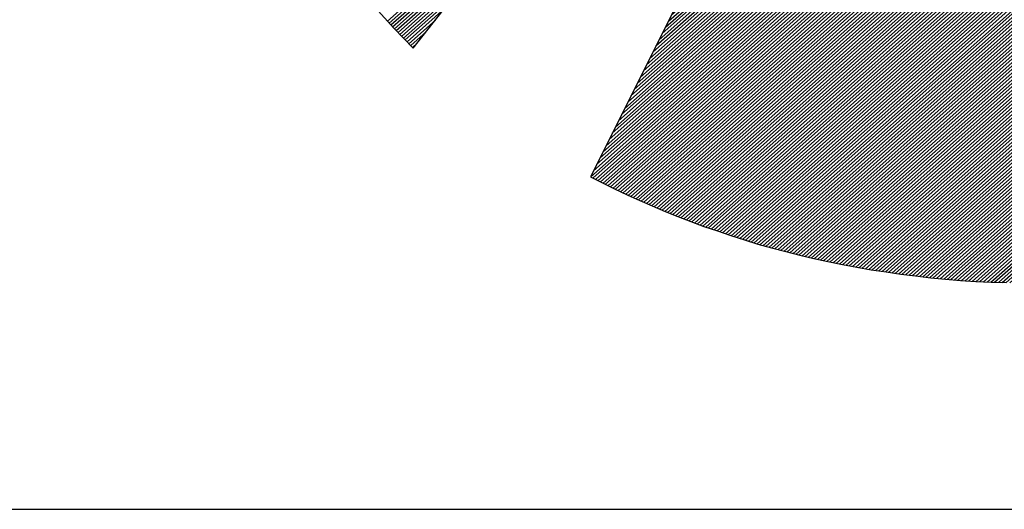
# Model space of a CAD drawing. Extents: x -110 to 940, y -23371 to -21886.
# Drawn here: x 21 to 51, y -23321 to -23306 of the extents above; entities that cross this region are included whole.
import ezdxf

# ---------------------------------------------------------------- set-up
doc = ezdxf.new("R2010")
doc.units = 0
doc.layers.get('0').update_dxf_attribs({"linetype": 'CONTINUOUS'})
for name, color, linetype in [('ATTRIB', 7, 'CONTINUOUS'), ('RAMME', 7, 'CONTINUOUS'), ('SKILT', 7, 'CONTINUOUS')]:
    doc.layers.add(name, color=color, linetype=linetype)
doc.styles.add('ISO', font='iso.shx')
doc.styles.add('ISO25', font='ISO3098', dxfattribs={"oblique": 0.9})
doc.styles.add('ISO35', font='ISO3098', dxfattribs={"oblique": 0.9})
doc.styles.add('ISO50', font='ISO3098', dxfattribs={"oblique": 0.9})

# ---------------------------------------------------------------- blocks, each defined once
blk = doc.blocks.new('*X33')
at = {"color": 0, "linetype": 'CONTINUOUS'}
for p, q in [((519.7695, 295.2455), (520.4806, 295.9565)), ((519.7774, 295.2357), (520.4394, 295.8977)), ((519.7853, 295.2259), (520.3983, 295.8388)), ((519.7932, 295.2161), (520.3571, 295.78)), ((519.8012, 295.2064), (520.316, 295.7212)), ((519.8094, 295.1969), (520.2748, 295.6623)), ((519.8176, 295.1875), (520.2336, 295.6035)), ((519.8258, 295.178), (520.1925, 295.5446)), ((519.834, 295.1685), (520.1513, 295.4858)), ((519.8422, 295.159), (520.1101, 295.427)), ((519.8504, 295.1495), (520.069, 295.3681)), ((519.8586, 295.14), (520.0278, 295.3093)), ((519.8668, 295.1305), (519.9866, 295.2504)), ((519.875, 295.1211), (519.9455, 295.1916)), ((519.8831, 295.1116), (519.9043, 295.1327))]:
    blk.add_line(p, q, dxfattribs=at)
blk = doc.blocks.new('*X34')
at = {"color": 0, "linetype": 'CONTINUOUS'}
for p, q in [((522.6839, 298.9376), (522.7211, 298.9748)), ((522.698, 298.9695), (522.7156, 298.9871)), ((522.6273, 298.8103), (522.7429, 298.926)), ((522.6415, 298.8422), (522.7375, 298.9382)), ((522.6556, 298.874), (522.732, 298.9504)), ((522.6698, 298.9058), (522.7266, 298.9626)), ((522.5849, 298.7149), (522.7593, 298.8893)), ((522.599, 298.7467), (522.7539, 298.9015)), ((522.6132, 298.7785), (522.7484, 298.9137)), ((522.5283, 298.5876), (522.7812, 298.8404)), ((522.5424, 298.6194), (522.7757, 298.8527)), ((522.5566, 298.6512), (522.7702, 298.8649)), ((522.5707, 298.683), (522.7648, 298.8771)), ((522.4717, 298.4603), (522.803, 298.7916)), ((522.4858, 298.4921), (522.7975, 298.8038)), ((522.5, 298.5239), (522.7921, 298.816)), ((522.5141, 298.5557), (522.7866, 298.8282)), ((522.4293, 298.3648), (522.8194, 298.7549)), ((522.4434, 298.3966), (522.8139, 298.7671)), ((522.4576, 298.4284), (522.8085, 298.7794)), ((522.3727, 298.2375), (522.8412, 298.706)), ((522.3868, 298.2693), (522.8358, 298.7183)), ((522.401, 298.3012), (522.8303, 298.7305)), ((522.4151, 298.333), (522.8248, 298.7427)), ((522.3302, 298.142), (522.8576, 298.6694)), ((522.3444, 298.1739), (522.8521, 298.6816)), ((522.3585, 298.2057), (522.8467, 298.6938)), ((522.2736, 298.0147), (522.8794, 298.6205)), ((522.2878, 298.0466), (522.874, 298.6327)), ((522.3019, 298.0784), (522.8685, 298.645)), ((522.3161, 298.1102), (522.8631, 298.6572)), ((522.2171, 297.8874), (522.9013, 298.5716)), ((522.2312, 297.9193), (522.8958, 298.5839)), ((522.2454, 297.9511), (522.8904, 298.5961)), ((522.2595, 297.9829), (522.8849, 298.6083)), ((522.1746, 297.792), (522.9177, 298.535)), ((522.1888, 297.8238), (522.9122, 298.5472)), ((522.2029, 297.8556), (522.9067, 298.5594)), ((522.118, 297.6647), (522.9395, 298.4861)), ((522.1322, 297.6965), (522.934, 298.4983)), ((522.1463, 297.7283), (522.9286, 298.5106)), ((522.1605, 297.7601), (522.9231, 298.5228)), ((522.0615, 297.5374), (522.9613, 298.4373)), ((522.0756, 297.5692), (522.9559, 298.4495)), ((522.0897, 297.601), (522.9504, 298.4617)), ((522.1039, 297.6328), (522.945, 298.4739)), ((522.019, 297.4419), (522.9777, 298.4006)), ((522.0332, 297.4737), (522.9723, 298.4128)), ((522.0473, 297.5055), (522.9668, 298.425)), ((521.9624, 297.3146), (522.9996, 298.3517)), ((521.9766, 297.3464), (522.9941, 298.3639)), ((521.9907, 297.3783), (522.9886, 298.3762)), ((522.0049, 297.4101), (522.9832, 298.3884)), ((521.9058, 297.1873), (523.0214, 298.3029)), ((521.92, 297.2191), (523.0159, 298.3151)), ((521.9341, 297.251), (523.0105, 298.3273)), ((521.9483, 297.2828), (523.005, 298.3395)), ((521.8634, 297.0918), (523.0378, 298.2662)), ((521.8775, 297.1237), (523.0323, 298.2784)), ((521.8917, 297.1555), (523.0269, 298.2906)), ((521.8068, 296.9645), (523.0596, 298.2173)), ((521.821, 296.9964), (523.0542, 298.2296)), ((521.8351, 297.0282), (523.0487, 298.2418)), ((521.8493, 297.06), (523.0432, 298.254)), ((521.7502, 296.8372), (523.0815, 298.1685)), ((521.7644, 296.8691), (523.076, 298.1807)), ((521.7785, 296.9009), (523.0705, 298.1929)), ((521.7927, 296.9327), (523.0651, 298.2051)), ((521.7078, 296.7418), (523.0978, 298.1318)), ((521.7219, 296.7736), (523.0924, 298.144)), ((521.7361, 296.8054), (523.0869, 298.1562)), ((521.6512, 296.6145), (523.1197, 298.0829)), ((521.6654, 296.6463), (523.1142, 298.0952)), ((521.6795, 296.6781), (523.1088, 298.1074)), ((521.6936, 296.7099), (523.1033, 298.1196)), ((521.5946, 296.4872), (523.1415, 298.0341)), ((521.6088, 296.519), (523.136, 298.0463)), ((521.6229, 296.5508), (523.1306, 298.0585)), ((521.6371, 296.5826), (523.1251, 298.0707)), ((521.5522, 296.3917), (523.1579, 297.9974)), ((521.5663, 296.4235), (523.1524, 298.0096)), ((521.5805, 296.4554), (523.147, 298.0218)), ((521.4956, 296.2644), (523.1797, 297.9485)), ((521.5097, 296.2962), (523.1743, 297.9608)), ((521.5239, 296.3281), (523.1688, 297.973)), ((521.538, 296.3599), (523.1633, 297.9852)), ((521.439, 296.1371), (523.2016, 297.8997)), ((521.4532, 296.1689), (523.1961, 297.9119)), ((521.4673, 296.2008), (523.1906, 297.9241)), ((521.4814, 296.2326), (523.1852, 297.9363)), ((521.3966, 296.0416), (523.2179, 297.863)), ((521.4107, 296.0735), (523.2125, 297.8752)), ((521.4249, 296.1053), (523.207, 297.8875)), ((521.34, 295.9143), (523.2398, 297.8141)), ((521.3541, 295.9462), (523.2343, 297.8264)), ((521.3683, 295.978), (523.2289, 297.8386)), ((521.3824, 296.0098), (523.2234, 297.8508)), ((521.2975, 295.8189), (523.2562, 297.7775)), ((521.3117, 295.8507), (523.2507, 297.7897)), ((521.3258, 295.8825), (523.2452, 297.8019)), ((521.241, 295.6916), (523.278, 297.7286)), ((521.2551, 295.7234), (523.2725, 297.7408)), ((521.2692, 295.7552), (523.2671, 297.7531)), ((521.2834, 295.787), (523.2616, 297.7653)), ((521.1844, 295.5643), (523.2998, 297.6798)), ((521.1985, 295.5961), (523.2944, 297.692)), ((521.2127, 295.6279), (523.2889, 297.7042)), ((521.2268, 295.6597), (523.2835, 297.7164)), ((521.1419, 295.4688), (523.3162, 297.6431)), ((521.1561, 295.5006), (523.3108, 297.6553)), ((521.1702, 295.5324), (523.3053, 297.6675)), ((521.0853, 295.3415), (523.3381, 297.5942)), ((521.0995, 295.3733), (523.3326, 297.6064)), ((521.1136, 295.4052), (523.3271, 297.6187)), ((521.1278, 295.437), (523.3217, 297.6309)), ((521.0288, 295.2142), (523.3599, 297.5454)), ((521.0429, 295.246), (523.3544, 297.5576)), ((521.0571, 295.2779), (523.349, 297.5698)), ((521.0712, 295.3097), (523.3435, 297.582)), ((520.9863, 295.1187), (523.3763, 297.5087)), ((521.0005, 295.1506), (523.3708, 297.5209)), ((521.0146, 295.1824), (523.3654, 297.5331)), ((520.9297, 294.9914), (523.3981, 297.4598)), ((520.9439, 295.0233), (523.3927, 297.472)), ((520.958, 295.0551), (523.3872, 297.4843)), ((520.9722, 295.0869), (523.3817, 297.4965)), ((520.8731, 294.8641), (523.42, 297.411)), ((520.8873, 294.896), (523.4145, 297.4232)), ((520.9014, 294.9278), (523.409, 297.4354)), ((520.9156, 294.9596), (523.4036, 297.4476)), ((520.8307, 294.7687), (523.4363, 297.3743)), ((520.8449, 294.8005), (523.4309, 297.3865)), ((520.859, 294.8323), (523.4254, 297.3987)), ((520.7741, 294.6414), (523.4582, 297.3254)), ((520.7883, 294.6732), (523.4527, 297.3377)), ((520.8024, 294.705), (523.4473, 297.3499)), ((520.8166, 294.7368), (523.4418, 297.3621)), ((520.7175, 294.5141), (523.48, 297.2766)), ((520.7317, 294.5459), (523.4746, 297.2888)), ((520.7458, 294.5777), (523.4691, 297.301)), ((520.76, 294.6095), (523.4636, 297.3132)), ((520.6906, 294.4517), (523.4909, 297.2521)), ((520.7018, 294.4453), (523.4964, 297.2399)), ((520.7034, 294.4823), (523.4855, 297.2643)), ((520.7131, 294.4389), (523.5019, 297.2277)), ((520.7243, 294.4325), (523.5073, 297.2155)), ((520.7356, 294.426), (523.5128, 297.2033)), ((520.7468, 294.4196), (523.5182, 297.191)), ((520.7581, 294.4132), (523.5237, 297.1788)), ((520.7693, 294.4068), (523.5292, 297.1666)), ((520.7806, 294.4003), (523.5346, 297.1544)), ((520.7918, 294.3939), (523.5401, 297.1422)), ((520.8032, 294.3876), (523.5455, 297.13)), ((520.8147, 294.3815), (523.551, 297.1177)), ((520.8263, 294.3754), (523.5565, 297.1055)), ((520.8379, 294.3693), (523.5619, 297.0933)), ((520.8495, 294.3632), (523.5674, 297.0811)), ((520.8611, 294.3571), (523.5728, 297.0689)), ((520.8728, 294.3511), (523.5783, 297.0566)), ((520.8844, 294.3451), (523.5838, 297.0444)), ((520.8961, 294.3391), (523.5892, 297.0322)), ((520.9078, 294.3331), (523.5947, 297.02)), ((520.9195, 294.3272), (523.6001, 297.0078)), ((520.9313, 294.3213), (523.6056, 296.9956)), ((520.9431, 294.3154), (523.6111, 296.9833)), ((520.9549, 294.3095), (523.6165, 296.9711)), ((520.9667, 294.3036), (523.622, 296.9589)), ((520.9786, 294.2979), (523.6274, 296.9467)), ((520.9906, 294.2922), (523.6329, 296.9345)), ((521.0026, 294.2865), (523.6384, 296.9222)), ((521.0146, 294.2808), (523.6438, 296.91)), ((521.0266, 294.2752), (523.6493, 296.8978)), ((521.0387, 294.2696), (523.6547, 296.8856)), ((521.0508, 294.264), (523.6602, 296.8734)), ((521.063, 294.2585), (523.6657, 296.8612)), ((521.0751, 294.2529), (523.6711, 296.8489)), ((521.0872, 294.2474), (523.6766, 296.8367)), ((521.0997, 294.2421), (523.682, 296.8245)), ((521.1121, 294.2369), (523.6875, 296.8123)), ((521.1245, 294.2317), (523.693, 296.8001)), ((521.137, 294.2264), (523.6984, 296.7879)), ((521.1494, 294.2212), (523.7039, 296.7756)), ((521.1619, 294.2159), (523.7093, 296.7634)), ((521.1743, 294.2107), (523.7148, 296.7512)), ((521.1867, 294.2055), (523.7203, 296.739)), ((521.1992, 294.2002), (523.7257, 296.7268)), ((521.2118, 294.1952), (523.7312, 296.7145)), ((521.2246, 294.1903), (523.7366, 296.7023)), ((521.2374, 294.1854), (523.7421, 296.6901)), ((521.2501, 294.1805), (523.7476, 296.6779)), ((521.2629, 294.1756), (523.753, 296.6657)), ((521.2757, 294.1707), (523.7585, 296.6535)), ((521.2884, 294.1657), (523.7639, 296.6412)), ((521.3012, 294.1608), (523.7694, 296.629)), ((521.314, 294.1559), (523.7749, 296.6168)), ((521.3268, 294.151), (523.7803, 296.6046)), ((521.3399, 294.1465), (523.7858, 296.5924)), ((521.353, 294.1419), (523.7912, 296.5802)), ((521.3661, 294.1373), (523.7967, 296.5679)), ((521.3792, 294.1327), (523.8022, 296.5557)), ((521.3922, 294.1281), (523.8076, 296.5435)), ((521.4052, 294.1234), (523.8131, 296.5313)), ((521.4182, 294.1188), (523.8185, 296.5191)), ((521.4312, 294.1141), (523.824, 296.5068)), ((521.4443, 294.1094), (523.8295, 296.4946)), ((521.4577, 294.1052), (523.8349, 296.4824)), ((521.4713, 294.1011), (523.8404, 296.4702)), ((521.4849, 294.097), (523.8458, 296.458)), ((521.4985, 294.0929), (523.8513, 296.4458)), ((521.5121, 294.0889), (523.8568, 296.4335)), ((521.5258, 294.0849), (523.8622, 296.4213)), ((521.5394, 294.0809), (523.8677, 296.4091)), ((521.5531, 294.0769), (523.8731, 296.3969)), ((521.5668, 294.0728), (523.8786, 296.3847)), ((521.5805, 294.0688), (523.8841, 296.3724)), ((521.5941, 294.0648), (523.8895, 296.3602)), ((521.6078, 294.0608), (523.895, 296.348)), ((521.6215, 294.0568), (523.9004, 296.3358)), ((521.6352, 294.0528), (523.9059, 296.3236)), ((521.649, 294.049), (523.9114, 296.3114)), ((521.663, 294.0453), (523.9168, 296.2991)), ((521.6769, 294.0416), (523.9223, 296.2869)), ((521.6909, 294.0378), (523.9277, 296.2747)), ((521.7048, 294.0341), (523.9332, 296.2625)), ((521.7191, 294.0307), (523.9387, 296.2503)), ((521.7333, 294.0272), (523.9441, 296.2381)), ((521.7475, 294.0237), (523.9496, 296.2258)), ((521.7617, 294.0203), (523.955, 296.2136)), ((521.7759, 294.0169), (523.9605, 296.2014)), ((521.7902, 294.0135), (523.966, 296.1892)), ((521.8045, 294.0101), (523.9714, 296.177)), ((521.8188, 294.0067), (523.9769, 296.1647)), ((521.8331, 294.0033), (523.9823, 296.1525)), ((521.8477, 294.0002), (523.9878, 296.1403)), ((521.8622, 293.9971), (523.9933, 296.1281)), ((521.8768, 293.9939), (523.9987, 296.1159)), ((521.8913, 293.9908), (524.0042, 296.1037)), ((521.9061, 293.9879), (524.0096, 296.0914)), ((521.9209, 293.9851), (524.0151, 296.0792)), ((521.9358, 293.9822), (524.0206, 296.067)), ((521.9506, 293.9794), (524.026, 296.0548)), ((521.9656, 293.9767), (524.0315, 296.0426)), ((521.9808, 293.9742), (524.0369, 296.0304)), ((521.996, 293.9717), (524.0424, 296.0181)), ((522.0112, 293.9692), (524.0479, 296.0059)), ((522.0264, 293.9668), (524.0533, 295.9937)), ((522.0416, 293.9643), (524.0588, 295.9815)), ((522.0568, 293.9618), (524.0642, 295.9693)), ((522.072, 293.9593), (524.0697, 295.957)), ((522.0872, 293.9569), (524.0752, 295.9448)), ((522.1025, 293.9545), (524.0806, 295.9326)), ((522.118, 293.9524), (524.0861, 295.9204)), ((522.1335, 293.9502), (524.0915, 295.9082)), ((522.1491, 293.948), (524.097, 295.896)), ((522.1646, 293.9459), (524.1025, 295.8837)), ((522.1801, 293.9437), (524.1079, 295.8715)), ((522.1957, 293.9416), (524.1134, 295.8593)), ((522.2112, 293.9395), (524.1188, 295.8471)), ((522.2268, 293.9374), (524.1243, 295.8349)), ((522.2426, 293.9355), (524.1298, 295.8226)), ((522.2584, 293.9336), (524.1352, 295.8104)), ((522.2742, 293.9318), (524.1407, 295.7982)), ((522.2901, 293.9299), (524.1461, 295.786)), ((522.3061, 293.9283), (524.1516, 295.7738)), ((522.3223, 293.9268), (524.1571, 295.7616)), ((522.3385, 293.9253), (524.1625, 295.7493)), ((522.3547, 293.9239), (524.168, 295.7371)), ((522.371, 293.9225), (524.1734, 295.7249)), ((522.3875, 293.9213), (524.1789, 295.7127)), ((522.4041, 293.9202), (524.1843, 295.7005)), ((522.4206, 293.9191), (524.1898, 295.6883)), ((522.4372, 293.918), (524.1953, 295.676)), ((522.4538, 293.9169), (524.2007, 295.6638)), ((522.4703, 293.9157), (524.2062, 295.6516)), ((522.4869, 293.9146), (524.2116, 295.6394)), ((522.5035, 293.9135), (524.2171, 295.6272)), ((522.5207, 293.9131), (524.2226, 295.6149)), ((522.538, 293.9127), (524.228, 295.6027)), ((522.5553, 293.9123), (524.2335, 295.5905)), ((522.5725, 293.9119), (524.2389, 295.5783)), ((522.5895, 293.9112), (524.2444, 295.5661)), ((522.6064, 293.9104), (524.2499, 295.5539)), ((522.6233, 293.9097), (524.2553, 295.5416)), ((522.6403, 293.9089), (524.2608, 295.5294)), ((522.6578, 293.9088), (524.2662, 295.5172)), ((522.6755, 293.9088), (524.2717, 295.505)), ((522.6931, 293.9088), (524.2772, 295.4928)), ((522.7108, 293.9088), (524.2826, 295.4806)), ((522.7285, 293.9088), (524.2881, 295.4683)), ((522.7462, 293.9088), (524.2935, 295.4561)), ((522.7639, 293.9088), (524.299, 295.4439)), ((522.7815, 293.9088), (524.3045, 295.4317)), ((522.7999, 293.9095), (524.3099, 295.4195)), ((522.8184, 293.9103), (524.3154, 295.4072)), ((522.8369, 293.9111), (524.3208, 295.395)), ((522.8554, 293.9119), (524.3263, 295.3828)), ((522.8735, 293.9123), (524.3318, 295.3706)), ((522.8916, 293.9127), (524.3372, 295.3584)), ((522.9096, 293.9131), (524.3427, 295.3462)), ((522.9279, 293.9137), (524.3481, 295.3339)), ((522.9469, 293.915), (524.3536, 295.3217)), ((522.9658, 293.9163), (524.3591, 295.3095)), ((522.9848, 293.9176), (524.3645, 295.2973)), ((523.0038, 293.9188), (524.37, 295.2851)), ((523.0227, 293.9201), (524.3754, 295.2728)), ((523.0416, 293.9214), (524.3809, 295.2606)), ((523.0606, 293.9226), (524.3864, 295.2484)), ((523.08, 293.9243), (524.3918, 295.2362)), ((523.0994, 293.9261), (524.3973, 295.224)), ((523.1189, 293.9279), (524.4027, 295.2118)), ((523.1385, 293.9298), (524.4082, 295.1995)), ((523.1584, 293.9321), (524.4137, 295.1873)), ((523.1784, 293.9344), (524.4191, 295.1751)), ((523.1983, 293.9366), (524.4246, 295.1629)), ((523.2188, 293.9395), (524.43, 295.1507)), ((523.2394, 293.9423), (524.4355, 295.1385)), ((523.2599, 293.9452), (524.441, 295.1262)), ((523.2805, 293.9481), (524.4464, 295.114)), ((523.301, 293.9509), (524.4519, 295.1018)), ((523.3216, 293.9538), (524.4573, 295.0896)), ((523.3423, 293.9569), (524.4628, 295.0774)), ((523.3635, 293.9603), (524.4683, 295.0651)), ((523.3846, 293.9638), (524.4737, 295.0529)), ((523.4057, 293.9672), (524.4792, 295.0407)), ((523.4268, 293.9706), (524.4846, 295.0285)), ((523.4479, 293.9741), (524.4901, 295.0163)), ((523.4691, 293.9776), (524.4956, 295.0041)), ((523.4916, 293.9825), (524.501, 294.9918)), ((523.5141, 293.9873), (524.5065, 294.9796)), ((523.5365, 293.992), (524.5119, 294.9674)), ((523.5582, 293.996), (524.5174, 294.9552)), ((523.5799, 294), (524.5229, 294.943)), ((523.6018, 294.0042), (524.5283, 294.9308)), ((523.6252, 294.0099), (524.5338, 294.9185)), ((523.6486, 294.0156), (524.5392, 294.9063)), ((523.6719, 294.0213), (524.5447, 294.8941)), ((523.6951, 294.0268), (524.5502, 294.8819)), ((523.7183, 294.0323), (524.5556, 294.8697)), ((523.742, 294.0384), (524.5611, 294.8574)), ((523.7662, 294.0449), (524.5665, 294.8452)), ((523.7903, 294.0513), (524.572, 294.833)), ((523.8152, 294.0586), (524.5775, 294.8208)), ((523.8402, 294.0659), (524.5829, 294.8086)), ((523.8653, 294.0733), (524.5884, 294.7964)), ((523.8906, 294.0809), (524.5938, 294.7841)), ((523.9158, 294.0884), (524.5993, 294.7719)), ((523.9416, 294.0966), (524.6048, 294.7597)), ((523.9675, 294.1048), (524.6102, 294.7475)), ((523.9937, 294.1132), (524.6157, 294.7353)), ((524.0202, 294.1221), (524.6211, 294.723)), ((524.0468, 294.131), (524.6266, 294.7108)), ((524.074, 294.1405), (524.6321, 294.6986)), ((524.1012, 294.15), (524.6375, 294.6864)), ((524.1296, 294.1608), (524.643, 294.6742)), ((524.1584, 294.1719), (524.6484, 294.662)), ((524.188, 294.1838), (524.6539, 294.6497)), ((524.218, 294.1961), (524.6594, 294.6375)), ((524.2483, 294.2088), (524.6648, 294.6253)), ((524.2789, 294.2217), (524.6703, 294.6131)), ((524.3094, 294.2345), (524.6757, 294.6009)), ((524.3399, 294.2474), (524.6812, 294.5887)), ((524.3723, 294.262), (524.6867, 294.5764)), ((524.405, 294.2771), (524.6921, 294.5642)), ((524.4386, 294.293), (524.6976, 294.552)), ((524.4727, 294.3095), (524.703, 294.5398)), ((524.5081, 294.3271), (524.7085, 294.5276)), ((524.5441, 294.3455), (524.714, 294.5153)), ((524.5806, 294.3643), (524.7194, 294.5031)), ((524.618, 294.3841), (524.7249, 294.4909)), ((524.6579, 294.4062), (524.7303, 294.4787)), ((524.7, 294.4307), (524.7358, 294.4665))]:
    blk.add_line(p, q, dxfattribs=at)
blk = doc.blocks.new('A$C5A634891')
at = {"color": 11, "linetype": 'CONTINUOUS'}
for p, q in [((3.1134, 2.7816, 2999.8817), (6.4537, 7.5562, 2999.8817)), ((3.1134, 2.7816, 3000), (6.4537, 7.5562, 3000)), ((3.1134, 2.7816, 3000), (6.4537, 7.5562, 3000)), ((3.1134, 2.7816, 3000), (6.4537, 7.5562, 3000)), ((6.4537, 7.3831, 2999.8817), (4.0636, 2.0063, 2999.8817)), ((6.4522, 7.3798, 3000), (4.0636, 2.0063, 3000)), ((2.909, 3.0265, 2999.8817), (3.0085, 2.9031, 2999.8817)), ((2.909, 3.0265, 3000), (3.0085, 2.9031, 3000)), ((2.909, 3.0265, 3000), (3.0085, 2.9031, 3000)), ((2.909, 3.0265, 3000), (3.0085, 2.9031, 3000)), ((3.0085, 2.9031, 2999.8817), (3.1134, 2.7816, 2999.8817)), ((3.0085, 2.9031, 3000), (3.1134, 2.7816, 3000)), ((3.0085, 2.9031, 3000), (3.1134, 2.7816, 3000)), ((3.0085, 2.9031, 3000), (3.1134, 2.7816, 3000)), ((4.0636, 2.0063, 2999.8817), (4.128, 1.9695, 2999.8817)), ((4.0636, 2.0063, 3000), (4.128, 1.9695, 3000)), ((4.128, 1.9695, 2999.8817), (4.1925, 1.9327, 2999.8817)), ((4.128, 1.9695, 3000), (4.1925, 1.9327, 3000)), ((4.1925, 1.9327, 2999.8817), (4.2588, 1.8977, 2999.8817)), ((4.1925, 1.9327, 3000), (4.2588, 1.8977, 3000)), ((4.2588, 1.8977, 2999.8817), (4.3269, 1.8627, 2999.8817)), ((4.2588, 1.8977, 3000), (4.3269, 1.8627, 3000)), ((4.3269, 1.8627, 2999.8817), (4.3932, 1.8296, 2999.8817)), ((4.3269, 1.8627, 3000), (4.3932, 1.8296, 3000)), ((4.3932, 1.8296, 2999.8817), (4.4631, 1.7964, 2999.8817)), ((4.3932, 1.8296, 3000), (4.4631, 1.7964, 3000)), ((4.4631, 1.7964, 2999.8817), (4.5313, 1.7651, 2999.8817)), ((4.4631, 1.7964, 3000), (4.5313, 1.7651, 3000)), ((4.5313, 1.7651, 2999.8817), (4.6013, 1.7357, 2999.8817)), ((4.5313, 1.7651, 3000), (4.6013, 1.7357, 3000)), ((4.6013, 1.7357, 2999.8817), (4.6712, 1.7062, 2999.8817)), ((4.6013, 1.7357, 3000), (4.6712, 1.7062, 3000)), ((4.6712, 1.7062, 2999.8817), (4.743, 1.6786, 2999.8817)), ((4.6712, 1.7062, 3000), (4.743, 1.6786, 3000)), ((4.743, 1.6786, 2999.8817), (4.8148, 1.651, 2999.8817)), ((4.743, 1.6786, 3000), (4.8148, 1.651, 3000)), ((4.8148, 1.651, 2999.8817), (4.8885, 1.6252, 2999.8817)), ((4.8148, 1.651, 3000), (4.8885, 1.6252, 3000)), ((4.8885, 1.6252, 2999.8817), (4.9603, 1.5994, 2999.8817)), ((4.8885, 1.6252, 3000), (4.9603, 1.5994, 3000)), ((4.9603, 1.5994, 2999.8817), (5.034, 1.5773, 2999.8817)), ((4.9603, 1.5994, 3000), (5.034, 1.5773, 3000)), ((5.034, 1.5773, 2999.8817), (5.1095, 1.5552, 2999.8817)), ((5.034, 1.5773, 3000), (5.1095, 1.5552, 3000)), ((5.1095, 1.5552, 2999.8817), (5.185, 1.5331, 2999.8817)), ((5.1095, 1.5552, 3000), (5.185, 1.5331, 3000)), ((5.185, 1.5331, 2999.8817), (5.2605, 1.5129, 2999.8817)), ((5.185, 1.5331, 3000), (5.2605, 1.5129, 3000)), ((5.2605, 1.5129, 2999.8817), (5.336, 1.4944, 2999.8817)), ((5.2605, 1.5129, 3000), (5.336, 1.4944, 3000)), ((5.336, 1.4944, 2999.8817), (5.4133, 1.476, 2999.8817)), ((5.336, 1.4944, 3000), (5.4133, 1.476, 3000)), ((5.4133, 1.476, 2999.8817), (5.4906, 1.4595, 2999.8817)), ((5.4133, 1.476, 3000), (5.4906, 1.4595, 3000)), ((5.4906, 1.4595, 2999.8817), (5.568, 1.4447, 2999.8817)), ((5.4906, 1.4595, 3000), (5.568, 1.4447, 3000)), ((5.568, 1.4447, 2999.8817), (5.6471, 1.4318, 2999.8817)), ((5.568, 1.4447, 3000), (5.6471, 1.4318, 3000)), ((5.6471, 1.4318, 2999.8817), (5.7263, 1.4189, 2999.8817)), ((5.6471, 1.4318, 3000), (5.7263, 1.4189, 3000)), ((5.7263, 1.4189, 2999.8817), (5.8055, 1.4079, 2999.8817)), ((5.7263, 1.4189, 3000), (5.8055, 1.4079, 3000)), ((5.8055, 1.4079, 2999.8817), (5.8865, 1.3969, 2999.8817)), ((5.8055, 1.4079, 3000), (5.8865, 1.3969, 3000)), ((5.8865, 1.3969, 2999.8817), (5.9657, 1.3876, 2999.8817)), ((5.8865, 1.3969, 3000), (5.9657, 1.3876, 3000)), ((5.9657, 1.3876, 2999.8817), (6.0467, 1.3803, 2999.8817)), ((5.9657, 1.3876, 3000), (6.0467, 1.3803, 3000)), ((6.0467, 1.3803, 2999.8817), (6.1277, 1.3748, 2999.8817)), ((6.0467, 1.3803, 3000), (6.1277, 1.3748, 3000)), ((6.1277, 1.3748, 2999.8817), (6.2106, 1.3692, 2999.8817)), ((6.1277, 1.3748, 3000), (6.2106, 1.3692, 3000)), ((6.2106, 1.3692, 2999.8817), (6.2916, 1.3674, 2999.8817)), ((6.2106, 1.3692, 3000), (6.2916, 1.3674, 3000))]:
    blk.add_line(p, q, dxfattribs=at)
at = {"color": 5, "linetype": 'CONTINUOUS'}
blk.add_line((0, 0, 3000), (150.3451, 0, 3000), dxfattribs=at)
at = {"color": 11, "linetype": 'CONTINUOUS', "elevation": 3000}
for points in [[(2.909, 3.0265), (3.0085, 2.9031), (3.1134, 2.7816), (6.4537, 7.5562)], [(2.909, 3.0265), (3.0085, 2.9031), (3.1134, 2.7816), (6.4537, 7.5562)], [(2.909, 3.0265), (3.0085, 2.9031), (3.1134, 2.7816), (6.4537, 7.5562)], [(6.4522, 7.3798), (4.0636, 2.0063), (4.128, 1.9695), (4.1925, 1.9327), (4.2588, 1.8977), (4.3269, 1.8627), (4.3932, 1.8296), (4.4631, 1.7964), (4.5313, 1.7651), (4.6013, 1.7357), (4.6712, 1.7062), (4.743, 1.6786), (4.8148, 1.651), (4.8885, 1.6252), (4.9603, 1.5994), (5.034, 1.5773), (5.1095, 1.5552), (5.185, 1.5331), (5.2605, 1.5129), (5.336, 1.4944), (5.4133, 1.476), (5.4906, 1.4595), (5.568, 1.4447), (5.6471, 1.4318), (5.7263, 1.4189), (5.8055, 1.4079), (5.8865, 1.3969), (5.9657, 1.3876), (6.0467, 1.3803), (6.1277, 1.3748), (6.2106, 1.3692), (6.2916, 1.3674)]]:
    blk.add_lwpolyline(points, dxfattribs=at)
at = {"color": 11, "linetype": 'CONTINUOUS', "xscale": 1.182765339543855, "yscale": 1.182765339543855, "zscale": 1.182765339543855, "rotation": 359.9999999999548}
for name in ['*X33', '*X34']:
    blk.add_blockref(name, (-611.7905, -346.2614, 3000), dxfattribs=at)
at = {"color": 2, "linetype": 'CONTINUOUS'}
blk.add_attdef('TITTEL_5', (0.9377, 21.0967, 3000), '', height=1.0193, rotation=360, dxfattribs=at)
at = {"layer": 'ATTRIB', "style": 'ISO25', "oblique": 0.9}
for tag, p in [('KONT_REV_2', (118.7157, 58.9395, 3000)), ('GODK_REV_2', (134.9233, 58.9387, 3000)), ('REV_2', (1.4489, 58.5233, 3000)), ('REV_2', (15.9941, 58.5233, 3000)), ('DATO_REV_2', (85.0529, 58.5233, 3000)), ('TEGN_REV_2', (101.4685, 58.5233, 3000)), ('DATO_REV_1', (85.0529, 54.3689, 3000)), ('TEGN_REV_1', (101.4685, 54.3697, 3000)), ('KONT_REV_1', (118.7157, 54.3697, 3000)), ('GODK_REV_1', (134.9233, 54.3697, 3000)), ('REV_1', (1.4489, 53.9535, 3000)), ('REV_1', (15.9941, 53.9535, 3000))]:
    blk.add_attdef(tag, p, '', height=2.1235, rotation=360, dxfattribs=at)
at = {"layer": 'ATTRIB', "color": 2, "style": 'ISO25'}
blk.add_attdef('DATO', (121.6607, 45.4421, 3000), '', height=2.1235, rotation=360, dxfattribs=at)
at = {"layer": 'ATTRIB', "style": 'ISO35'}
for tag, p, height in [('TITTEL_1', (2.903, 42.0771, 3000), 3.3976), ('TITTEL_2', (2.903, 36.9263, 3000), 3.3976), ('MÅLEST.', (85.8874, 35.9549, 3000), 2.9729), ('TITTEL_3', (2.903, 30.4402, 3000), 2.9729), ('TITTEL_4', (2.903, 25.2894, 3000), 2.9729), ('TITTEL_6', (2.903, 15.4507, 3000), 2.9729), ('TITTEL_7', (2.903, 11.4619, 3000), 2.3783)]:
    blk.add_attdef(tag, p, '', height=height, rotation=360, dxfattribs=at)
at = {"layer": 'ATTRIB', "color": 4, "style": 'ISO50'}
blk.add_attdef('ERSTATNING_FOR', (98.0552, 15.5207, 3000), '', height=1.5289, rotation=360, dxfattribs=at)
at = {"layer": 'ATTRIB', "color": 5, "style": 'ISO'}
for tag, p in [('DOK._OG_TEGN.NR.', (88.0776, 1.8979, 3000)), ('REV_NR.', (135.4346, 1.8979, 3000))]:
    blk.add_attdef(tag, p, '', height=3.3976, rotation=360, dxfattribs=at)
blk = doc.blocks.new('A$C6E686006')
at = {"layer": 'RAMME', "color": 5}
blk.add_line((0, 0), (850, 0), dxfattribs=at)
at = {"layer": 'SKILT', "xscale": 5.653, "yscale": 5.018, "zscale": 5.653}
blk.add_blockref('A$C5A634891', (0.001, 0.002), dxfattribs=at)

msp = doc.modelspace()

# ---------------------------------------------------------------- block references
at = {"layer": 'SKILT'}
msp.add_blockref('A$C6E686006', (15.448, -23321.099), dxfattribs=at)

doc.saveas('drawing.dxf')
